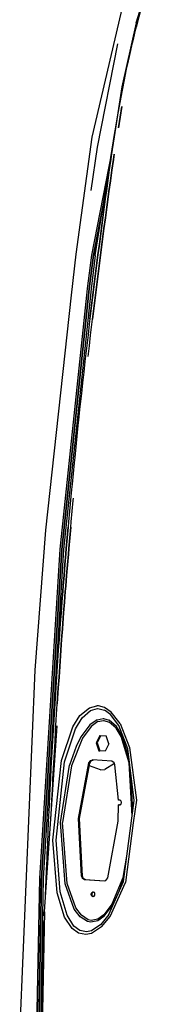
# Model space of a CAD drawing. Units: millimetres. Extents: x 967 to 9232, y -1852 to 1964.
# Drawn here: x 2543 to 2625, y 85 to 698 of the extents above; entities that cross this region are included whole.
import ezdxf

# ---------------------------------------------------------------- set-up
doc = ezdxf.new("R2010")
doc.units = ezdxf.units.MM
doc.layers.add('TFR-TRI', color=7, linetype='CONTINUOUS', true_color=0xffffff)

msp = doc.modelspace()

# ---------------------------------------------------------------- linework, layer by layer
at = {"layer": 'TFR-TRI', "color": 18, "linetype": 'CONTINUOUS'}
for p, q in [((2587.934448, 624.448242), (2613.221069, 732.61084)), ((2624.616333, 730.182617), (2615.303589, 692.922363)), ((2615.218628, 695.761719), (2618.630981, 706.235352)), ((2615.303589, 692.922363), (2616.985962, 699.39502)), ((2616.985962, 699.39502), (2615.303589, 692.922363)), ((2615.218628, 695.761719), (2606.290894, 655.909668)), ((2613.697144, 686.430664), (2615.303589, 692.922363)), ((2614.947876, 691.485352), (2615.88855, 695.692871)), ((2614.947876, 691.485352), (2615.88855, 695.692871)), ((2615.88855, 695.692871), (2616.443726, 697.485352)), ((2615.88855, 695.692871), (2616.443726, 697.485352)), ((2591.163208, 618.252441), (2603.948364, 682.708008)), ((2591.163208, 618.252441), (2603.948364, 682.708008)), ((2611.421265, 676.661621), (2612.921509, 683.178711)), ((2612.921509, 683.178711), (2613.697144, 686.430664)), ((2609.987915, 670.130371), (2611.421265, 676.661621)), ((2609.295044, 666.859375), (2609.987915, 670.130371)), ((2607.9552, 660.308105), (2609.295044, 666.859375)), ((2606.290894, 655.909668), (2601.127319, 622.120117)), ((2605.944214, 649.85791), (2606.989868, 655.881348)), ((2605.944214, 649.85791), (2606.989868, 655.881348)), ((2606.67395, 653.745117), (2607.9552, 660.308105)), ((2606.989868, 655.881348), (2607.788208, 659.452148)), ((2606.989868, 655.881348), (2607.788208, 659.452148)), ((2604.853394, 643.881836), (2606.053833, 650.460449)), ((2606.053833, 650.460449), (2606.67395, 653.745117)), ((2603.703491, 637.29541), (2604.853394, 643.881836)), ((2606.437866, 643.614258), (2605.289917, 637.038574)), ((2605.289917, 637.038574), (2606.437866, 643.614258)), ((2602.599731, 630.701172), (2603.703491, 637.29541)), ((2604.18811, 630.45459), (2605.289917, 637.038574)), ((2605.289917, 637.038574), (2604.18811, 630.45459)), ((2589.866821, 550.942383), (2602.063599, 627.401367)), ((2601.022339, 620.797852), (2602.063599, 627.401367)), ((2602.063599, 627.401367), (2601.022339, 620.797852)), ((2601.127319, 622.120117), (2602.34314, 629.121094)), ((2601.127319, 622.120117), (2602.34314, 629.121094)), ((2602.063599, 627.401367), (2602.599731, 630.701172)), ((2577.949341, 551.786621), (2587.934448, 624.448242)), ((2601.022339, 620.797852), (2600.016968, 614.188477)), ((2600.016968, 614.188477), (2601.022339, 620.797852)), ((2600.651001, 618.473633), (2601.127319, 622.120117)), ((2600.728882, 618.959961), (2601.127319, 622.120117)), ((2600.728882, 618.959961), (2601.127319, 622.120117)), ((2587.356079, 591.403809), (2591.163208, 618.252441)), ((2587.356079, 591.403809), (2591.163208, 618.252441)), ((2587.707153, 551.161621), (2600.040649, 614.718262)), ((2587.707153, 551.161621), (2600.040649, 614.718262)), ((2599.526978, 610.881836), (2600.016968, 614.188477)), ((2600.016968, 614.188477), (2599.526978, 610.881836)), ((2601.609009, 613.962891), (2601.119507, 610.660156)), ((2601.119507, 610.660156), (2601.609009, 613.962891)), ((2598.569458, 604.266602), (2599.526978, 610.881836)), ((2599.526978, 610.881836), (2598.569458, 604.266602)), ((2601.119507, 610.660156), (2600.162964, 604.05127)), ((2600.162964, 604.05127), (2601.119507, 610.660156)), ((2598.569458, 604.266602), (2597.638062, 597.646973)), ((2597.638062, 597.646973), (2598.569458, 604.266602)), ((2599.232788, 597.4375), (2600.162964, 604.05127)), ((2600.162964, 604.05127), (2599.232788, 597.4375)), ((2597.638062, 597.646973), (2596.729858, 591.025391)), ((2596.729858, 591.025391), (2597.638062, 597.646973)), ((2599.232788, 597.4375), (2598.325073, 590.820312)), ((2598.325073, 590.820312), (2599.232788, 597.4375)), ((2596.283081, 587.713867), (2596.729858, 591.025391)), ((2596.729858, 591.025391), (2596.283081, 587.713867)), ((2597.878784, 587.510742), (2598.325073, 590.820312)), ((2598.325073, 590.820312), (2597.878784, 587.510742)), ((2588.772583, 551.056152), (2595.036743, 583.349121)), ((2595.036743, 583.349121), (2588.772583, 551.056152)), ((2595.401001, 581.089355), (2596.283081, 587.713867)), ((2596.283081, 587.713867), (2595.401001, 581.089355)), ((2597.878784, 587.510742), (2596.997437, 580.88916)), ((2596.997437, 580.88916), (2597.878784, 587.510742)), ((2595.401001, 581.089355), (2594.531616, 574.463867)), ((2594.531616, 574.463867), (2595.401001, 581.089355)), ((2596.128296, 574.266113), (2596.997437, 580.88916)), ((2596.997437, 580.88916), (2596.128296, 574.266113)), ((2594.531616, 574.463867), (2593.670532, 567.837402)), ((2593.670532, 567.837402), (2594.531616, 574.463867)), ((2596.128296, 574.266113), (2595.267212, 567.641113)), ((2595.267212, 567.641113), (2596.128296, 574.266113)), ((2592.389526, 557.896973), (2593.242065, 564.523926)), ((2593.242065, 564.523926), (2592.389526, 557.896973)), ((2593.242065, 564.523926), (2593.670532, 567.837402)), ((2593.670532, 567.837402), (2593.242065, 564.523926)), ((2593.986206, 557.702148), (2594.838989, 564.328125)), ((2594.838989, 564.328125), (2593.986206, 557.702148)), ((2594.838989, 564.328125), (2595.267212, 567.641113)), ((2595.267212, 567.641113), (2594.838989, 564.328125)), ((2591.539917, 551.269531), (2592.389526, 557.896973)), ((2592.389526, 557.896973), (2591.539917, 551.269531)), ((2575.145142, 526.100098), (2577.949341, 551.786621)), ((2593.986206, 557.702148), (2593.136841, 551.074707)), ((2593.136841, 551.074707), (2593.986206, 557.702148)), ((2585.055786, 530.273926), (2587.707153, 551.161621)), ((2585.055786, 530.273926), (2587.707153, 551.161621)), ((2586.124878, 530.201172), (2588.772583, 551.056152)), ((2588.772583, 551.056152), (2586.124878, 530.201172)), ((2589.866821, 550.942383), (2587.222778, 530.125)), ((2589.866821, 550.942383), (2587.222778, 530.125)), ((2590.269409, 541.327148), (2591.115601, 547.955078)), ((2591.115601, 547.955078), (2590.269409, 541.327148)), ((2591.115601, 547.955078), (2591.539917, 551.269531)), ((2591.539917, 551.269531), (2591.115601, 547.955078)), ((2592.71228, 547.76123), (2591.866333, 541.133789)), ((2591.866333, 541.133789), (2592.71228, 547.76123)), ((2593.136841, 551.074707), (2592.71228, 547.76123)), ((2592.71228, 547.76123), (2593.136841, 551.074707)), ((2589.428101, 534.697754), (2590.269409, 541.327148)), ((2590.269409, 541.327148), (2589.428101, 534.697754)), ((2591.866333, 541.133789), (2591.02478, 534.505859)), ((2591.02478, 534.505859), (2591.866333, 541.133789)), ((2589.428101, 534.697754), (2588.594849, 528.066895)), ((2588.594849, 528.066895), (2589.428101, 534.697754)), ((2591.02478, 534.505859), (2590.191284, 527.876465)), ((2590.191284, 527.876465), (2591.02478, 534.505859)), ((2584.617065, 526.100098), (2585.055786, 530.273926)), ((2584.617065, 526.100098), (2585.055786, 530.273926)), ((2585.693726, 526.100098), (2586.124878, 530.201172)), ((2586.124878, 530.201172), (2585.693726, 526.100098)), ((2587.222778, 530.125), (2586.799438, 526.100098)), ((2587.222778, 530.125), (2586.799438, 526.100098)), ((2588.594849, 528.066895), (2588.349487, 526.100098)), ((2588.349487, 526.100098), (2588.594849, 528.066895)), ((2590.191284, 527.876465), (2589.969849, 526.100098)), ((2589.969849, 526.100098), (2590.191284, 527.876465)), ((2559.188354, 379.941162), (2575.145142, 526.100098)), ((2568.003052, 368.028564), (2584.617065, 526.100098)), ((2568.003052, 368.028564), (2584.617065, 526.100098)), ((2569.074341, 367.957764), (2585.693726, 526.100098)), ((2585.693726, 526.100098), (2569.074341, 367.957764)), ((2586.799438, 526.100098), (2570.174683, 367.880859)), ((2586.799438, 526.100098), (2570.174683, 367.880859)), ((2587.363159, 518.117676), (2588.181519, 524.750977)), ((2588.181519, 524.750977), (2587.363159, 518.117676)), ((2588.181519, 524.750977), (2588.349487, 526.100098)), ((2588.349487, 526.100098), (2588.181519, 524.750977)), ((2588.960327, 517.930664), (2589.778442, 524.561523)), ((2589.778442, 524.561523), (2588.960327, 517.930664)), ((2589.969849, 526.100098), (2589.778442, 524.561523)), ((2589.778442, 524.561523), (2589.969849, 526.100098)), ((2586.555298, 511.482422), (2587.363159, 518.117676)), ((2587.363159, 518.117676), (2586.555298, 511.482422)), ((2588.152466, 511.29834), (2588.960327, 517.930664)), ((2588.960327, 517.930664), (2588.152466, 511.29834)), ((2586.555298, 511.482422), (2586.155396, 508.165039)), ((2586.555298, 511.482422), (2586.155396, 508.165039)), ((2587.753296, 507.981934), (2588.152466, 511.29834)), ((2587.753296, 507.981934), (2588.152466, 511.29834)), ((2586.155396, 508.165039), (2585.36438, 501.52832)), ((2586.155396, 508.165039), (2585.36438, 501.52832)), ((2586.96228, 501.347656), (2587.753296, 507.981934)), ((2586.96228, 501.347656), (2587.753296, 507.981934)), ((2585.36438, 501.52832), (2584.584595, 494.889648)), ((2585.36438, 501.52832), (2584.584595, 494.889648)), ((2586.182983, 494.711914), (2586.96228, 501.347656)), ((2586.182983, 494.711914), (2586.96228, 501.347656)), ((2584.584595, 494.889648), (2583.816284, 488.250488)), ((2584.584595, 494.889648), (2583.816284, 488.250488)), ((2585.415161, 488.075195), (2586.182983, 494.711914)), ((2585.415161, 488.075195), (2586.182983, 494.711914)), ((2583.436157, 484.930176), (2582.684692, 478.288574)), ((2583.436157, 484.930176), (2582.684692, 478.288574)), ((2583.816284, 488.250488), (2583.436157, 484.930176)), ((2583.816284, 488.250488), (2583.436157, 484.930176)), ((2582.684692, 478.288574), (2581.944458, 471.645996)), ((2582.684692, 478.288574), (2581.944458, 471.645996)), ((2581.944458, 471.645996), (2581.215698, 465.001953)), ((2581.944458, 471.645996), (2581.215698, 465.001953)), ((2580.855347, 461.679688), (2580.142944, 455.033203)), ((2580.855347, 461.679688), (2580.142944, 455.033203)), ((2581.215698, 465.001953), (2580.855347, 461.679688)), ((2581.215698, 465.001953), (2580.855347, 461.679688)), ((2580.142944, 455.033203), (2579.442261, 448.386719)), ((2580.142944, 455.033203), (2579.442261, 448.386719)), ((2579.442261, 448.386719), (2579.095825, 445.0625)), ((2579.442261, 448.386719), (2579.095825, 445.0625)), ((2579.095825, 445.0625), (2578.411011, 438.413574)), ((2579.095825, 445.0625), (2578.411011, 438.413574)), ((2578.411011, 438.413574), (2577.737183, 431.763672)), ((2578.411011, 438.413574), (2577.737183, 431.763672)), ((2577.737183, 431.763672), (2577.074097, 425.112305)), ((2577.737183, 431.763672), (2577.074097, 425.112305)), ((2577.074097, 425.112305), (2576.746704, 421.786621)), ((2577.074097, 425.112305), (2576.746704, 421.786621)), ((2576.746704, 421.786621), (2576.099731, 415.133545)), ((2576.746704, 421.786621), (2576.099731, 415.133545)), ((2576.099731, 415.133545), (2575.463013, 408.47998)), ((2576.099731, 415.133545), (2575.463013, 408.47998)), ((2575.148804, 405.152832), (2574.52771, 398.497314)), ((2575.148804, 405.152832), (2574.52771, 398.497314)), ((2575.463013, 408.47998), (2575.148804, 405.152832)), ((2575.463013, 408.47998), (2575.148804, 405.152832)), ((2574.52771, 398.497314), (2573.91687, 391.841064)), ((2574.52771, 398.497314), (2573.91687, 391.841064)), ((2576.130737, 398.356201), (2576.261108, 399.755371)), ((2576.130737, 398.356201), (2576.261108, 399.755371)), ((2575.519897, 391.702393), (2576.130737, 398.356201)), ((2575.519897, 391.702393), (2576.130737, 398.356201)), ((2573.91687, 391.841064), (2573.316528, 385.184082)), ((2573.91687, 391.841064), (2573.316528, 385.184082)), ((2574.919556, 385.047363), (2575.519897, 391.702393)), ((2574.919556, 385.047363), (2575.519897, 391.702393)), ((2573.020142, 381.85498), (2572.434448, 375.196289)), ((2572.434448, 375.196289), (2573.020142, 381.85498)), ((2573.316528, 385.184082), (2573.020142, 381.85498)), ((2573.316528, 385.184082), (2573.020142, 381.85498)), ((2574.037964, 375.063477), (2574.623413, 381.719727)), ((2574.623413, 381.719727), (2574.037964, 375.063477)), ((2574.623413, 381.719727), (2574.919556, 385.047363)), ((2574.623413, 381.719727), (2574.919556, 385.047363)), ((2552.459106, 292.774414), (2559.188354, 379.941162)), ((2571.859009, 368.537109), (2572.434448, 375.196289)), ((2572.434448, 375.196289), (2571.859009, 368.537109)), ((2574.037964, 375.063477), (2573.46228, 368.406006)), ((2573.46228, 368.406006), (2574.037964, 375.063477)), ((2555.419312, 163.174561), (2568.003052, 368.028564)), ((2555.419312, 163.174561), (2568.003052, 368.028564)), ((2569.074341, 367.957764), (2556.49646, 163.176514)), ((2556.49646, 163.176514), (2569.074341, 367.957764)), ((2570.174683, 367.880859), (2557.602417, 163.179199)), ((2570.174683, 367.880859), (2557.602417, 163.179199)), ((2571.574829, 365.207031), (2571.859009, 368.537109)), ((2571.859009, 368.537109), (2571.574829, 365.207031)), ((2573.46228, 368.406006), (2573.178589, 365.077148)), ((2573.178589, 365.077148), (2573.46228, 368.406006)), ((2571.014038, 358.546143), (2571.574829, 365.207031)), ((2571.574829, 365.207031), (2571.014038, 358.546143)), ((2572.617798, 358.418701), (2573.178589, 365.077148)), ((2573.178589, 365.077148), (2572.617798, 358.418701)), ((2571.014038, 358.546143), (2570.462524, 351.884766)), ((2570.462524, 351.884766), (2571.014038, 358.546143)), ((2572.617798, 358.418701), (2572.066772, 351.759521)), ((2572.066772, 351.759521), (2572.617798, 358.418701)), ((2570.462524, 351.884766), (2569.921997, 345.221924)), ((2569.921997, 345.221924), (2570.462524, 351.884766)), ((2571.526001, 345.099365), (2572.066772, 351.759521)), ((2572.066772, 351.759521), (2571.526001, 345.099365)), ((2569.921997, 345.221924), (2569.655151, 341.890381)), ((2569.655151, 341.890381), (2569.921997, 345.221924)), ((2571.526001, 345.099365), (2571.259399, 341.769043)), ((2571.259399, 341.769043), (2571.526001, 345.099365)), ((2569.655151, 341.890381), (2569.129272, 335.226807)), ((2569.129272, 335.226807), (2569.655151, 341.890381)), ((2570.733765, 335.107422), (2571.259399, 341.769043)), ((2571.259399, 341.769043), (2570.733765, 335.107422)), ((2569.129272, 335.226807), (2568.613892, 328.562012)), ((2568.613892, 328.562012), (2569.129272, 335.226807)), ((2570.733765, 335.107422), (2570.218384, 328.445068)), ((2570.218384, 328.445068), (2570.733765, 335.107422)), ((2568.613892, 328.562012), (2568.108521, 321.89624)), ((2568.108521, 321.89624), (2568.613892, 328.562012)), ((2569.713013, 321.781738), (2570.218384, 328.445068)), ((2570.218384, 328.445068), (2569.713013, 321.781738)), ((2568.108521, 321.89624), (2567.859497, 318.562988)), ((2567.859497, 318.562988), (2568.108521, 321.89624)), ((2569.713013, 321.781738), (2569.464478, 318.449951)), ((2569.464478, 318.449951), (2569.713013, 321.781738)), ((2567.859497, 318.562988), (2567.369995, 311.896484)), ((2567.369995, 311.896484), (2567.859497, 318.562988)), ((2568.974976, 311.785645), (2569.464478, 318.449951)), ((2569.464478, 318.449951), (2568.974976, 311.785645)), ((2567.369995, 311.896484), (2566.890991, 305.228516)), ((2566.890991, 305.228516), (2567.369995, 311.896484)), ((2568.974976, 311.785645), (2568.49646, 305.120361)), ((2568.49646, 305.120361), (2568.974976, 311.785645)), ((2566.655884, 301.894775), (2566.192749, 295.225586)), ((2566.192749, 295.225586), (2566.655884, 301.894775)), ((2566.890991, 305.228516), (2566.655884, 301.894775)), ((2566.655884, 301.894775), (2566.890991, 305.228516)), ((2568.26062, 301.787354), (2567.797974, 295.121094)), ((2567.797974, 295.121094), (2568.26062, 301.787354)), ((2568.49646, 305.120361), (2568.26062, 301.787354)), ((2568.26062, 301.787354), (2568.49646, 305.120361)), ((2566.192749, 295.225586), (2565.740845, 288.555908)), ((2565.740845, 288.555908), (2566.192749, 295.225586)), ((2567.345581, 288.454102), (2567.797974, 295.121094)), ((2567.797974, 295.121094), (2567.345581, 288.454102)), ((2542.96106, 66.509521), (2552.459106, 292.774414)), ((2565.740845, 288.555908), (2565.299194, 281.885498)), ((2565.299194, 281.885498), (2565.740845, 288.555908)), ((2567.345581, 288.454102), (2566.904663, 281.785889)), ((2566.904663, 281.785889), (2567.345581, 288.454102)), ((2564.657837, 271.878174), (2565.082642, 278.550049)), ((2565.082642, 278.550049), (2564.657837, 271.878174)), ((2565.299194, 281.885498), (2565.082642, 278.550049)), ((2565.082642, 278.550049), (2565.299194, 281.885498)), ((2566.688354, 278.451416), (2566.26355, 271.782471)), ((2566.26355, 271.782471), (2566.688354, 278.451416)), ((2566.688354, 278.451416), (2566.904663, 281.785889)), ((2566.904663, 281.785889), (2566.688354, 278.451416)), ((2564.657837, 271.878174), (2564.244019, 265.206299)), ((2564.657837, 271.878174), (2564.244019, 265.206299)), ((2565.850464, 265.112305), (2566.26355, 271.782471)), ((2565.850464, 265.112305), (2566.26355, 271.782471)), ((2586.193726, 269.416016), (2590.816284, 270.601318)), ((2586.193726, 269.416016), (2590.816284, 270.601318)), ((2591.940308, 270.560059), (2590.816284, 270.601318)), ((2591.940308, 270.560059), (2590.816284, 270.601318)), ((2595.571899, 269.559326), (2591.940308, 270.560059)), ((2595.571899, 269.559326), (2591.940308, 270.560059)), ((2564.244019, 265.206299), (2564.041138, 261.869629)), ((2564.244019, 265.206299), (2564.041138, 261.869629)), ((2565.647339, 261.777344), (2565.850464, 265.112305)), ((2565.647339, 261.777344), (2565.850464, 265.112305)), ((2575.91687, 257.472656), (2580.371948, 264.497803)), ((2575.91687, 257.472656), (2580.371948, 264.497803)), ((2580.371948, 264.497803), (2586.193726, 269.416016)), ((2580.371948, 264.497803), (2586.193726, 269.416016)), ((2581.671997, 263.026855), (2586.995972, 267.7146)), ((2581.671997, 263.026855), (2586.995972, 267.7146)), ((2586.995972, 267.7146), (2591.183716, 268.835938)), ((2586.995972, 267.7146), (2591.183716, 268.835938)), ((2591.183716, 268.835938), (2592.20105, 268.797119)), ((2591.183716, 268.835938), (2592.20105, 268.797119)), ((2592.20105, 268.797119), (2595.496948, 267.852295)), ((2592.20105, 268.797119), (2595.496948, 267.852295)), ((2599.359985, 265.095459), (2595.496948, 267.852295)), ((2599.359985, 265.095459), (2595.496948, 267.852295)), ((2599.797241, 266.649902), (2595.571899, 269.559326)), ((2599.797241, 266.649902), (2595.571899, 269.559326)), ((2604.3927, 258.340332), (2599.359985, 265.095459)), ((2604.3927, 258.340332), (2599.359985, 265.095459)), ((2605.22937, 259.579346), (2599.797241, 266.649902)), ((2605.22937, 259.579346), (2599.797241, 266.649902)), ((2558.428345, 142.389648), (2566.268188, 258.095459)), ((2558.428345, 142.389648), (2566.268188, 258.095459)), ((2564.041138, 261.869629), (2563.643921, 255.196289)), ((2564.041138, 261.869629), (2563.643921, 255.196289)), ((2565.250122, 255.106445), (2565.647339, 261.777344)), ((2565.250122, 255.106445), (2565.647339, 261.777344)), ((2568.7948, 236.445068), (2575.91687, 257.472656)), ((2568.7948, 236.445068), (2575.91687, 257.472656)), ((2577.522095, 256.26416), (2581.671997, 263.026855)), ((2577.522095, 256.26416), (2581.671997, 263.026855)), ((2586.465454, 258.837646), (2580.848999, 251.234863)), ((2586.465454, 258.837646), (2580.848999, 251.234863)), ((2587.272095, 257.800781), (2581.883911, 250.454102)), ((2587.272095, 257.800781), (2581.883911, 250.454102)), ((2590.970093, 261.956787), (2586.465454, 258.837646)), ((2590.970093, 261.956787), (2586.465454, 258.837646)), ((2591.491089, 260.767334), (2587.272095, 257.800781)), ((2591.491089, 260.767334), (2587.272095, 257.800781)), ((2590.970093, 261.956787), (2594.822632, 262.704102)), ((2590.970093, 261.956787), (2594.822632, 262.704102)), ((2591.491089, 260.767334), (2595.050171, 261.470703)), ((2591.491089, 260.767334), (2595.050171, 261.470703)), ((2594.822632, 262.704102), (2595.030396, 262.693604)), ((2594.822632, 262.704102), (2595.030396, 262.693604)), ((2595.030396, 262.693604), (2598.572388, 261.656738)), ((2595.030396, 262.693604), (2598.572388, 261.656738)), ((2595.050171, 261.470703), (2595.241577, 261.461182)), ((2595.050171, 261.470703), (2595.241577, 261.461182)), ((2595.241577, 261.461182), (2598.521362, 260.487793)), ((2595.241577, 261.461182), (2598.521362, 260.487793)), ((2602.733521, 256.740723), (2598.521362, 260.487793)), ((2602.733521, 256.740723), (2598.521362, 260.487793)), ((2603.045532, 257.71167), (2598.572388, 261.656738)), ((2603.045532, 257.71167), (2598.572388, 261.656738)), ((2606.373901, 252.249756), (2603.045532, 257.71167)), ((2606.373901, 252.249756), (2603.045532, 257.71167)), ((2609.994995, 243.863037), (2604.3927, 258.340332)), ((2609.994995, 243.863037), (2604.3927, 258.340332)), ((2605.22937, 259.579346), (2611.178345, 244.621094)), ((2605.22937, 259.579346), (2611.178345, 244.621094)), ((2563.643921, 255.196289), (2563.257446, 248.522461)), ((2563.643921, 255.196289), (2563.257446, 248.522461)), ((2564.864136, 248.434814), (2565.250122, 255.106445)), ((2564.864136, 248.434814), (2565.250122, 255.106445)), ((2570.717163, 235.767334), (2577.522095, 256.26416)), ((2570.717163, 235.767334), (2577.522095, 256.26416)), ((2592.683716, 252.16626), (2590.400024, 247.52124)), ((2592.683716, 252.16626), (2590.400024, 247.52124)), ((2593.240112, 252.12793), (2590.95813, 247.486816)), ((2592.683716, 252.16626), (2596.629517, 251.89624)), ((2598.291382, 246.981445), (2596.629517, 251.89624)), ((2605.930054, 251.476807), (2602.733521, 256.740723)), ((2605.930054, 251.476807), (2602.733521, 256.740723)), ((2611.001587, 235.044434), (2605.930054, 251.476807)), ((2611.001587, 235.044434), (2605.930054, 251.476807)), ((2610.675903, 238.329834), (2606.373901, 252.249756)), ((2610.675903, 238.329834), (2606.373901, 252.249756)), ((2563.257446, 248.522461), (2562.881714, 241.847656)), ((2563.257446, 248.522461), (2562.881714, 241.847656)), ((2564.488159, 241.762695), (2564.864136, 248.434814)), ((2564.488159, 241.762695), (2564.864136, 248.434814)), ((2577.898804, 245.197754), (2573.906128, 233.728027)), ((2577.898804, 245.197754), (2573.906128, 233.728027)), ((2581.883911, 250.454102), (2575.064575, 233.283691)), ((2581.883911, 250.454102), (2575.064575, 233.283691)), ((2580.848999, 251.234863), (2577.898804, 245.197754)), ((2580.848999, 251.234863), (2577.898804, 245.197754)), ((2590.400024, 247.52124), (2592.06189, 242.606445)), ((2590.400024, 247.52124), (2590.95813, 247.486816)), ((2590.400024, 247.52124), (2590.95813, 247.486816)), ((2590.400024, 247.52124), (2592.06189, 242.606445)), ((2590.95813, 247.486816), (2592.619995, 242.572021)), ((2598.291382, 246.981445), (2596.007446, 242.33667)), ((2562.881714, 241.847656), (2562.697632, 238.510254)), ((2562.881714, 241.847656), (2562.697632, 238.510254)), ((2564.304321, 238.426514), (2564.488159, 241.762695)), ((2564.304321, 238.426514), (2564.488159, 241.762695)), ((2592.06189, 242.606445), (2592.619995, 242.572021)), ((2592.06189, 242.606445), (2592.619995, 242.572021)), ((2596.007446, 242.33667), (2592.06189, 242.606445)), ((2596.007446, 242.33667), (2592.06189, 242.606445)), ((2596.009399, 242.340088), (2592.619995, 242.572021)), ((2613.963745, 211.628174), (2609.994995, 243.863037)), ((2611.178345, 244.621094), (2615.350952, 211.756348)), ((2611.178345, 244.621094), (2615.350952, 211.756348)), ((2562.697632, 238.510254), (2562.337524, 231.834717)), ((2562.697632, 238.510254), (2562.337524, 231.834717)), ((2563.596313, 186.892822), (2568.7948, 236.445068)), ((2563.596313, 186.892822), (2568.7948, 236.445068)), ((2563.944214, 231.753174), (2564.304321, 238.426514)), ((2563.944214, 231.753174), (2564.304321, 238.426514)), ((2565.620239, 186.976074), (2570.717163, 235.767334)), ((2565.620239, 186.976074), (2570.717163, 235.767334)), ((2568.359985, 197.89917), (2573.906128, 233.728027)), ((2568.359985, 197.89917), (2573.906128, 233.728027)), ((2575.064575, 233.283691), (2569.548218, 197.850342)), ((2575.064575, 233.283691), (2569.548218, 197.850342)), ((2579.446899, 200.450439), (2585.956665, 234.986816)), ((2579.446899, 200.450439), (2585.956665, 234.986816)), ((2580.00769, 200.417969), (2586.517456, 234.95459)), ((2585.956665, 234.986816), (2587.156372, 236.624512)), ((2585.956665, 234.986816), (2587.156372, 236.624512)), ((2585.956665, 234.986816), (2586.517456, 234.95459)), ((2585.956665, 234.986816), (2586.517456, 234.95459)), ((2593.199829, 230.700195), (2586.182007, 233.17627)), ((2586.517456, 234.95459), (2587.393188, 236.358643)), ((2587.156372, 236.624512), (2588.109497, 236.860596)), ((2587.156372, 236.624512), (2588.109497, 236.860596)), ((2587.393188, 236.358643), (2587.716919, 236.592529)), ((2587.716919, 236.592529), (2588.650513, 236.823486)), ((2600.111938, 236.039795), (2588.109497, 236.860596)), ((2601.746216, 234.583008), (2595.807007, 230.974854)), ((2601.567993, 235.059326), (2600.111938, 236.039795)), ((2601.999878, 233.904541), (2601.567993, 235.059326)), ((2604.309692, 211.901367), (2601.999878, 233.904541)), ((2612.727417, 202.169434), (2611.001587, 235.044434)), ((2612.727417, 202.169434), (2611.001587, 235.044434)), ((2562.337524, 231.834717), (2561.987915, 225.158203)), ((2562.337524, 231.834717), (2561.987915, 225.158203)), ((2563.595093, 225.079102), (2563.944214, 231.753174)), ((2563.595093, 225.079102), (2563.944214, 231.753174)), ((2593.199829, 230.700195), (2595.807007, 230.974854)), ((2613.146362, 205.373779), (2611.964966, 227.860352)), ((2613.146362, 205.373779), (2611.964966, 227.860352)), ((2561.817261, 221.820068), (2561.483276, 215.143066)), ((2561.817261, 221.820068), (2561.483276, 215.143066)), ((2561.987915, 225.158203), (2561.817261, 221.820068)), ((2561.987915, 225.158203), (2561.817261, 221.820068)), ((2563.090454, 215.067871), (2563.424194, 221.742188)), ((2563.090454, 215.067871), (2563.424194, 221.742188)), ((2563.424194, 221.742188), (2563.595093, 225.079102)), ((2563.424194, 221.742188), (2563.595093, 225.079102)), ((2561.483276, 215.143066), (2561.159546, 208.465576)), ((2561.483276, 215.143066), (2561.159546, 208.465576)), ((2562.766968, 208.392578), (2563.090454, 215.067871)), ((2562.766968, 208.392578), (2563.090454, 215.067871)), ((2561.159546, 208.465576), (2560.846069, 201.787598)), ((2561.159546, 208.465576), (2560.846069, 201.787598)), ((2562.453735, 201.716797), (2562.766968, 208.392578)), ((2562.453735, 201.716797), (2562.766968, 208.392578)), ((2604.113892, 198.80957), (2604.365845, 208.891113)), ((2605.079712, 211.852051), (2604.309692, 211.901367)), ((2604.891479, 208.856934), (2604.365845, 208.891113)), ((2604.891479, 208.856934), (2604.365845, 208.891113)), ((2604.365845, 208.891113), (2604.908081, 208.859619)), ((2604.891479, 208.856934), (2605.227905, 208.909668)), ((2605.720581, 211.490479), (2605.079712, 211.852051)), ((2605.227905, 208.909668), (2605.397583, 208.995361)), ((2605.397583, 208.995361), (2605.675903, 209.247314)), ((2605.675903, 209.247314), (2605.922485, 209.675049)), ((2605.809204, 211.364502), (2605.720581, 211.490479)), ((2606.047974, 210.644531), (2605.809204, 211.364502)), ((2605.922485, 209.675049), (2606.05603, 210.285645)), ((2606.05603, 210.285645), (2606.047974, 210.644531)), ((2607.368774, 161.17041), (2613.963745, 211.628174)), ((2615.350952, 211.756348), (2613.479614, 197.669189)), ((2615.350952, 211.756348), (2613.479614, 197.669189)), ((2560.692993, 198.448242), (2560.394653, 191.769531)), ((2560.692993, 198.448242), (2560.394653, 191.769531)), ((2560.846069, 201.787598), (2560.692993, 198.448242)), ((2560.846069, 201.787598), (2560.692993, 198.448242)), ((2571.178101, 159.667969), (2568.359985, 197.89917)), ((2571.178101, 159.667969), (2568.359985, 197.89917)), ((2572.343384, 160.075928), (2569.548218, 197.850342)), ((2572.343384, 160.075928), (2569.548218, 197.850342)), ((2581.36853, 164.584961), (2579.446899, 200.450439)), ((2581.36853, 164.584961), (2579.446899, 200.450439)), ((2581.929321, 164.552734), (2580.00769, 200.417969)), ((2597.697388, 163.48291), (2604.113892, 198.80957)), ((2613.477661, 197.653809), (2608.542358, 160.500488)), ((2613.477661, 197.653809), (2608.542358, 160.500488)), ((2560.394653, 191.769531), (2560.106079, 185.090576)), ((2560.394653, 191.769531), (2560.106079, 185.090576)), ((2560.106079, 185.090576), (2559.827515, 178.411133)), ((2560.106079, 185.090576), (2559.827515, 178.411133)), ((2566.253052, 154.166992), (2563.596313, 186.892822)), ((2566.253052, 154.166992), (2563.596313, 186.892822)), ((2568.151733, 154.849365), (2565.620239, 186.976074)), ((2568.151733, 154.849365), (2565.620239, 186.976074)), ((2559.827515, 178.411133), (2559.691772, 175.071045)), ((2559.827515, 178.411133), (2559.691772, 175.071045)), ((2607.150269, 163.753906), (2609.601685, 178.25293)), ((2607.150269, 163.753906), (2609.601685, 178.25293)), ((2559.691772, 175.071045), (2559.428345, 168.390869)), ((2559.691772, 175.071045), (2559.428345, 168.390869)), ((2559.428345, 168.390869), (2559.174438, 161.710205)), ((2559.428345, 168.390869), (2559.174438, 161.710205)), ((2555.419312, 163.174561), (2552.325317, 0)), ((2552.325317, 0), (2555.419312, 163.174561)), ((2556.49646, 163.176514), (2553.400757, 0)), ((2553.400757, 0), (2556.49646, 163.176514)), ((2557.602417, 163.179199), (2554.505005, 0)), ((2557.602417, 163.179199), (2554.505005, 0)), ((2559.174438, 161.710205), (2559.051147, 158.369629)), ((2559.174438, 161.710205), (2559.051147, 158.369629)), ((2576.841187, 144.077637), (2571.178101, 159.667969)), ((2576.841187, 144.077637), (2571.178101, 159.667969)), ((2577.845337, 144.856689), (2572.343384, 160.075928)), ((2577.845337, 144.856689), (2572.343384, 160.075928)), ((2581.36853, 164.584961), (2581.929321, 164.552734)), ((2581.36853, 164.584961), (2581.803345, 163.414062)), ((2581.36853, 164.584961), (2581.929321, 164.552734)), ((2581.36853, 164.584961), (2581.803345, 163.414062)), ((2581.803345, 163.414062), (2583.259399, 162.43335)), ((2581.803345, 163.414062), (2583.259399, 162.43335)), ((2582.363647, 163.381348), (2581.929321, 164.552734)), ((2582.363647, 163.381348), (2583.82019, 162.401367)), ((2583.259399, 162.43335), (2595.539673, 161.593506)), ((2583.259399, 162.43335), (2583.82019, 162.401367)), ((2583.259399, 162.43335), (2595.539673, 161.593506)), ((2583.259399, 162.43335), (2583.82019, 162.401367)), ((2583.82019, 162.401367), (2595.558716, 161.598145)), ((2595.539673, 161.593506), (2596.504272, 161.836182)), ((2596.504272, 161.836182), (2597.697388, 163.48291)), ((2598.280151, 140.58252), (2607.368774, 161.17041)), ((2599.008179, 139.360352), (2608.542358, 160.500488)), ((2599.008179, 139.360352), (2608.542358, 160.500488)), ((2600.402222, 147.418457), (2607.150269, 163.753906)), ((2600.402222, 147.418457), (2607.150269, 163.753906)), ((2604.903442, 155.584961), (2607.639038, 163.235596)), ((2604.903442, 155.584961), (2607.639038, 163.235596)), ((2559.051147, 158.369629), (2558.812134, 151.688721)), ((2559.051147, 158.369629), (2558.812134, 151.688721)), ((2570.822632, 139.121582), (2566.253052, 154.166992)), ((2570.822632, 139.121582), (2566.253052, 154.166992)), ((2572.413696, 140.266846), (2568.151733, 154.849365)), ((2572.413696, 140.266846), (2568.151733, 154.849365)), ((2587.292603, 153.35376), (2587.665649, 154.42041)), ((2587.292603, 153.35376), (2587.665649, 154.42041)), ((2587.297485, 153.011963), (2587.292603, 153.35376)), ((2587.297485, 153.011963), (2587.292603, 153.35376)), ((2587.665649, 154.42041), (2588.35437, 154.869141)), ((2587.665649, 154.42041), (2588.35437, 154.869141)), ((2587.853394, 153.321533), (2588.226196, 154.388184)), ((2587.858276, 152.979736), (2587.853394, 153.321533)), ((2588.226196, 154.388184), (2588.799683, 154.761719)), ((2588.35437, 154.869141), (2588.53479, 154.877197)), ((2588.35437, 154.869141), (2588.53479, 154.877197)), ((2588.53479, 154.877197), (2589.077026, 154.640381)), ((2589.077026, 154.640381), (2589.312866, 154.357666)), ((2589.525757, 153.83252), (2589.312866, 154.357666)), ((2589.57605, 153.207275), (2589.525757, 153.83252)), ((2587.629272, 152.096924), (2587.297485, 153.011963)), ((2587.629272, 152.096924), (2587.297485, 153.011963)), ((2588.304565, 151.686035), (2587.629272, 152.096924)), ((2588.304565, 151.686035), (2587.629272, 152.096924)), ((2588.190063, 152.064209), (2587.858276, 152.979736)), ((2588.620728, 151.802734), (2588.190063, 152.064209)), ((2589.034546, 151.955078), (2588.304565, 151.686035)), ((2589.034546, 151.955078), (2589.170776, 152.099609)), ((2589.170776, 152.099609), (2589.509399, 152.789062)), ((2589.509399, 152.789062), (2589.57605, 153.207275)), ((2600.402222, 147.418457), (2595.08313, 140.420898)), ((2600.402222, 147.418457), (2595.08313, 140.420898)), ((2600.782104, 146.664551), (2602.430786, 149.983887)), ((2600.782104, 146.664551), (2602.430786, 149.983887)), ((2558.428345, 142.389648), (2556.366089, 50.975098)), ((2558.428345, 142.389648), (2556.366089, 50.975098)), ((2557.655151, 142.387451), (2557.596558, 139.791016)), ((2580.386353, 139.296387), (2576.841187, 144.077637)), ((2580.386353, 139.296387), (2576.841187, 144.077637)), ((2581.207153, 140.267334), (2577.845337, 144.856689)), ((2581.207153, 140.267334), (2577.845337, 144.856689)), ((2595.258423, 139.425049), (2600.782104, 146.664551)), ((2595.258423, 139.425049), (2600.782104, 146.664551)), ((2557.519165, 136.347412), (2555.598267, 50.979004)), ((2575.441284, 132.052002), (2570.822632, 139.121582)), ((2575.441284, 132.052002), (2570.822632, 139.121582)), ((2576.634644, 133.507568), (2572.413696, 140.266846)), ((2576.634644, 133.507568), (2572.413696, 140.266846)), ((2585.016968, 136.269531), (2580.386353, 139.296387)), ((2585.016968, 136.269531), (2580.386353, 139.296387)), ((2585.514771, 137.405762), (2581.207153, 140.267334)), ((2585.514771, 137.405762), (2581.207153, 140.267334)), ((2587.066528, 135.876953), (2585.016968, 136.269531)), ((2587.066528, 135.876953), (2585.016968, 136.269531)), ((2587.410278, 137.040283), (2585.514771, 137.405762)), ((2587.410278, 137.040283), (2585.514771, 137.405762)), ((2591.399292, 136.736572), (2587.066528, 135.876953)), ((2591.399292, 136.736572), (2587.066528, 135.876953)), ((2591.436401, 137.856934), (2587.410278, 137.040283)), ((2591.436401, 137.856934), (2587.410278, 137.040283)), ((2595.258423, 139.425049), (2591.399292, 136.736572)), ((2595.258423, 139.425049), (2591.399292, 136.736572)), ((2595.08313, 140.420898), (2591.436401, 137.856934)), ((2595.08313, 140.420898), (2591.436401, 137.856934)), ((2598.280151, 140.58252), (2593.38562, 134.521973)), ((2598.280151, 140.58252), (2593.38562, 134.521973)), ((2593.786987, 133.060059), (2599.008179, 139.360352)), ((2593.786987, 133.060059), (2599.008179, 139.360352)), ((2579.427856, 129.119873), (2575.441284, 132.052002)), ((2579.427856, 129.119873), (2575.441284, 132.052002)), ((2580.245239, 130.733887), (2576.634644, 133.507568)), ((2580.245239, 130.733887), (2576.634644, 133.507568)), ((2584.094604, 128.211914), (2579.427856, 129.119873)), ((2584.094604, 128.211914), (2579.427856, 129.119873)), ((2584.477661, 129.887695), (2580.245239, 130.733887)), ((2584.477661, 129.887695), (2580.245239, 130.733887)), ((2587.501831, 128.930908), (2584.094604, 128.211914)), ((2587.501831, 128.930908), (2584.094604, 128.211914)), ((2587.582886, 130.576416), (2584.477661, 129.887695)), ((2587.582886, 130.576416), (2584.477661, 129.887695)), ((2593.786987, 133.060059), (2587.501831, 128.930908)), ((2593.786987, 133.060059), (2587.501831, 128.930908)), ((2593.38562, 134.521973), (2587.582886, 130.576416)), ((2593.38562, 134.521973), (2587.582886, 130.576416))]:
    msp.add_line(p, q, dxfattribs=at)

doc.saveas('drawing.dxf')
